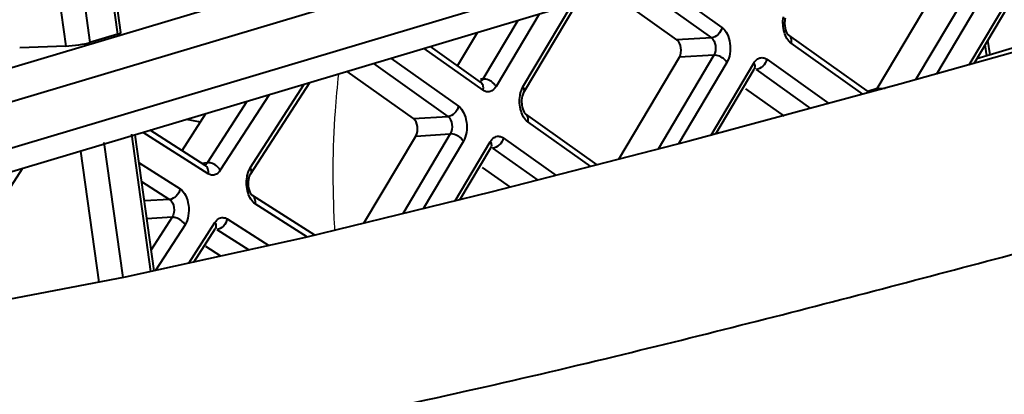
# Model space of a CAD drawing. Units: millimetres. Extents: x 9058 to 12801, y -2706 to 2587.
# Drawn here: x 11858 to 11886, y -1376 to -1366 of the extents above; entities that cross this region are included whole.
import ezdxf

# ---------------------------------------------------------------- set-up
doc = ezdxf.new("R2010")
doc.units = ezdxf.units.MM
doc.header["$LTSCALE"] = 81.675
doc.header["$PDSIZE"] = 0.01
doc.layers.get('0').update_dxf_attribs({"linetype": 'CONTINUOUS', "lineweight": 40})
doc.layers.get('Defpoints').update_dxf_attribs({"color": 27, "linetype": 'CONTINUOUS', "lineweight": 13})
doc.layers.add('02___PRT_ALL_AXES', color=7, linetype='CONTINUOUS')
doc.layers.add('dim', color=50, linetype='CONTINUOUS', lineweight=25)
doc.styles.add('ISO', font='ISOCP.SHX', dxfattribs={"bigfont": 'gbcbig.shx'})
doc.dimstyles.new('DIMSTYLE_1_4533', dxfattribs={"dimtxt": 37.5, "dimasz": 30, "dimexe": 9.375, "dimexo": 9.375, "dimgap": 11.25, "dimtad": 1, "dimdsep": 46, "dimtxsty": 'ISO', "dimblk": '_FILLED', "dimblk1": '_FILLED', "dimblk2": '_FILLED', "dimcen": 0.09, "dimadec": 1, "dimazin": 2, "dimtp": 0.01, "dimtm": 0.01, "dimtfac": 1, "dimtmove": 0, "dimatfit": 0, "dimldrblk": '_FILLED', "dimfxl": 0, "dimtolj": 1, "dimarcsym": 0})

# ---------------------------------------------------------------- blocks, each defined once
blk = doc.blocks.new('_FILLED')
at = {"color": 0, "linetype": 'ByBlock'}
blk.add_solid([(0, 0), (-1, 0.2), (-1, -0.2)], dxfattribs=at)
blk = doc.blocks.new('*D22')
at = {"layer": 'Defpoints', "color": 0}
for p in [(11542.906, -1355.48), (11907.783, -1380.568), (11907.783, -1614.774)]:
    blk.add_point(p, dxfattribs=at)
at = {"layer": 'dim', "color": 0, "lineweight": -2}
for p, q in [((11542.906, -1364.855), (11542.906, -1624.149)), ((11907.783, -1389.943), (11907.783, -1624.149)), ((11572.906, -1614.774), (11877.783, -1614.774))]:
    blk.add_line(p, q, dxfattribs=at)
at = {"layer": 'dim', "color": 0, "lineweight": -2, "xscale": 30, "yscale": 30, "zscale": 30, "rotation": 180}
blk.add_blockref('_FILLED', (11542.906, -1614.774), dxfattribs=at)
at = {"layer": 'dim', "color": 0, "lineweight": -2, "xscale": 30, "yscale": 30, "zscale": 30}
blk.add_blockref('_FILLED', (11907.783, -1614.774), dxfattribs=at)
at = {"layer": 'dim', "color": 0, "insert": (11722.36, -1503.524), "char_height": 37.5, "attachment_point": 2, "style": 'ISO'}
blk.add_mtext('\\A1;15.6“\\P396mm', dxfattribs=at)

msp = doc.modelspace()

# ---------------------------------------------------------------- linework, layer by layer
at = {"color": 7, "linetype": 'Continuous'}
for p, q in [((11827.311, -1376.165), (11899.28, -1354.661)), ((11900.781, -1355.185), (11830.283, -1376.25)), ((11834.765, -1376.213), (11900.956, -1356.436)), ((11899.896, -1357.432), (11837.484, -1376.081)), ((11860.9, -1366.083), (11860.127, -1360.549)), ((11860.988, -1366.037), (11860.225, -1360.569)), ((11859.339, -1360.784), (11860.112, -1366.319)), ((11858.676, -1361.032), (11859.428, -1366.419)), ((11876.122, -1364.536), (11878.029, -1365.893)), ((11882.431, -1367.625), (11884.281, -1364.51)), ((11885.258, -1364.451), (11883.518, -1367.38)), ((11875.622, -1364.685), (11877.728, -1366.184)), ((11885.628, -1364.658), (11884.11, -1367.213)), ((11885.038, -1366.952), (11886.391, -1364.675)), ((11885.174, -1366.914), (11886.404, -1364.843)), ((11876.752, -1366.243), (11874.876, -1364.908)), ((11872.388, -1367.579), (11873.783, -1365.234)), ((11872.402, -1367.747), (11873.922, -1365.193)), ((11872.243, -1365.695), (11871.254, -1367.356)), ((11872.842, -1365.516), (11871.624, -1367.563)), ((11860.9, -1366.083), (11860.112, -1366.319)), ((11870.536, -1366.98), (11871.098, -1366.037)), ((11877.728, -1366.184), (11876.752, -1366.243)), ((11882.207, -1367.738), (11879.922, -1366.112)), ((11887.261, -1366.181), (11885.253, -1366.781)), ((11885.628, -1366.669), (11885.566, -1366.254)), ((11859.428, -1366.419), (11858.121, -1366.474)), ((11871.258, -1367.672), (11869.588, -1366.488)), ((11871.187, -1367.442), (11869.767, -1366.435)), ((11882.024, -1367.787), (11879.992, -1366.342)), ((11885.537, -1366.697), (11885.49, -1366.382)), ((11868.647, -1366.769), (11870.559, -1368.125)), ((11875.106, -1369.628), (11876.821, -1366.739)), ((11877.797, -1366.68), (11876.218, -1369.341)), ((11877.797, -1366.68), (11876.821, -1366.739)), ((11879.297, -1366.795), (11881.056, -1368.048)), ((11868.147, -1366.918), (11870.258, -1368.416)), ((11878.168, -1366.887), (11876.8, -1369.191)), ((11877.718, -1368.947), (11878.93, -1366.905)), ((11877.853, -1368.91), (11878.944, -1367.073)), ((11878.995, -1367.086), (11880.542, -1368.186)), ((11869.282, -1368.475), (11867.402, -1367.141)), ((11871.254, -1367.356), (11871.182, -1367.361)), ((11864.657, -1369.876), (11866.189, -1367.504)), ((11864.665, -1370.054), (11866.341, -1367.458)), ((11879.798, -1368.411), (11878.702, -1367.631)), ((11882.431, -1367.625), (11882.161, -1367.705)), ((11882.431, -1367.625), (11882.657, -1367.617)), ((11865.188, -1367.803), (11863.808, -1369.94)), ((11864.564, -1367.989), (11863.442, -1369.726)), ((11862.726, -1369.382), (11863.401, -1368.337)), ((11869.282, -1368.475), (11870.258, -1368.416)), ((11874.493, -1369.787), (11872.457, -1368.343)), ((11863.247, -1368.576), (11862.853, -1368.5)), ((11874.307, -1369.835), (11872.527, -1368.573)), ((11861.839, -1372.812), (11861.295, -1368.916)), ((11861.931, -1372.791), (11861.393, -1368.937)), ((11863.464, -1370.043), (11861.621, -1368.869)), ((11863.381, -1369.805), (11861.819, -1368.809)), ((11867.88, -1371.443), (11869.351, -1368.972)), ((11870.327, -1368.913), (11868.982, -1371.174)), ((11869.351, -1368.972), (11870.327, -1368.913)), ((11871.828, -1369.026), (11873.326, -1370.088)), ((11860.507, -1369.152), (11861.042, -1372.985)), ((11870.698, -1369.119), (11869.558, -1371.033)), ((11870.463, -1370.813), (11871.462, -1369.135)), ((11870.597, -1370.78), (11871.476, -1369.303)), ((11871.476, -1369.303), (11871.49, -1369.283)), ((11871.527, -1369.316), (11872.805, -1370.223)), ((11859.844, -1369.399), (11860.363, -1373.115)), ((11856.521, -1372.487), (11858.198, -1369.891)), ((11861.504, -1369.731), (11862.666, -1370.471)), ((11863.273, -1369.736), (11863.442, -1369.726)), ((11872.029, -1370.423), (11871.236, -1369.861)), ((11861.578, -1370.261), (11862.371, -1370.766)), ((11866.485, -1371.783), (11864.716, -1370.656)), ((11862.371, -1370.766), (11861.654, -1370.809)), ((11866.275, -1371.834), (11864.799, -1370.894)), ((11862.442, -1371.275), (11861.725, -1371.318)), ((11862.442, -1371.275), (11861.848, -1372.195)), ((11862.808, -1371.489), (11861.972, -1372.782)), ((11862.914, -1372.575), (11863.657, -1371.425)), ((11864.001, -1371.322), (11865.183, -1372.076)), ((11863.057, -1372.544), (11863.664, -1371.603)), ((11863.706, -1371.617), (11864.62, -1372.2)), ((11863.826, -1372.374), (11863.398, -1372.102))]:
    msp.add_line(p, q, dxfattribs=at)
msp.add_lwpolyline([(11896.287, -1363.709), (11889.581, -1365.674), (11883.071, -1367.505), (11877.065, -1369.122), (11871.479, -1370.565), (11866.219, -1371.848), (11861.11, -1372.972), (11856.013, -1373.947), (11850.844, -1374.781), (11845.567, -1375.455), (11840.234, -1375.94)], dxfattribs=at)
for centre, start_param, end_param in [((11860.492, -1366.099), 5.662614, 6.282645), ((11859.704, -1366.335), 4.109271, 5.662614)]:
    msp.add_ellipse(centre, major_axis=(0.496, 0.062), ratio=0.119723, start_param=start_param, end_param=end_param, dxfattribs=at)
for points, knots in [([(11879.992, -1366.342), (11879.893, -1366.271), (11879.762, -1366.011), (11879.746, -1365.738), (11879.77, -1365.593)], [0, 0, 0, 0, 0.453225, 1, 1, 1, 1]), ([(11879.814, -1365.784), (11879.814, -1365.769), (11879.814, -1365.713), (11879.82, -1365.657), (11879.83, -1365.617)], [0, 0, 0, 0, 0.26372, 1, 1, 1, 1]), ([(11878.029, -1365.893), (11878.014, -1365.968), (11877.938, -1366.103), (11877.798, -1366.18), (11877.728, -1366.184)], [0, 0, 0, 0, 0.52099, 1, 1, 1, 1]), ([(11878.029, -1365.893), (11878.092, -1365.938), (11878.195, -1366.084), (11878.268, -1366.346), (11878.268, -1366.629), (11878.213, -1366.812), (11878.168, -1366.887)], [0, 0, 0, 0, 0.215264, 0.479261, 0.755303, 1, 1, 1, 1]), ([(11879.922, -1366.112), (11879.913, -1366.105), (11879.888, -1366.074), (11879.835, -1365.97), (11879.816, -1365.862), (11879.814, -1365.784)], [0, 0, 0, 0, 0.098148, 0.330394, 1, 1, 1, 1]), ([(11876.821, -1366.739), (11876.868, -1366.661), (11876.887, -1366.476), (11876.82, -1366.291), (11876.752, -1366.243)], [0, 0, 0, 0, 0.522169, 1, 1, 1, 1]), ([(11877.728, -1366.184), (11877.796, -1366.233), (11877.863, -1366.417), (11877.844, -1366.602), (11877.797, -1366.68)], [0, 0, 0, 0, 0.477831, 1, 1, 1, 1]), ([(11879.992, -1366.342), (11880.001, -1366.298), (11880.003, -1366.21), (11879.954, -1366.134), (11879.922, -1366.112)], [0, 0, 0, 0, 0.536116, 1, 1, 1, 1]), ([(11878.168, -1366.887), (11878.15, -1366.856), (11878.057, -1366.744), (11877.906, -1366.674), (11877.797, -1366.68)], [0, 0, 0, 0, 0.246025, 1, 1, 1, 1]), ([(11878.93, -1366.905), (11878.957, -1366.859), (11879.021, -1366.779), (11879.122, -1366.746), (11879.167, -1366.748)], [0, 0, 0, 0, 0.544701, 1, 1, 1, 1]), ([(11879.297, -1366.795), (11879.281, -1366.87), (11879.205, -1367.005), (11879.065, -1367.082), (11878.995, -1367.086)], [0, 0, 0, 0, 0.52099, 1, 1, 1, 1]), ([(11879.167, -1366.748), (11879.201, -1366.749), (11879.247, -1366.764), (11879.287, -1366.788), (11879.297, -1366.795)], [0, 0, 0, 0, 0.73361, 1, 1, 1, 1]), ([(11878.93, -1366.905), (11878.938, -1366.92), (11878.962, -1366.971), (11878.964, -1367.038), (11878.944, -1367.073)], [0, 0, 0, 0, 0.290261, 1, 1, 1, 1]), ([(11878.96, -1367.05), (11878.959, -1367.051), (11878.953, -1367.058), (11878.948, -1367.066), (11878.944, -1367.073)], [0, 0, 0, 0, 0.126202, 1, 1, 1, 1]), ([(11878.96, -1367.05), (11878.96, -1367.05), (11878.962, -1367.049), (11878.96, -1367.05), (11878.96, -1367.05)], [0, 0, 0, 0, 0.455855, 1, 1, 1, 1]), ([(11822.443, -1380.508), (11825.725, -1380.714), (11831.978, -1380.878), (11840.767, -1380.583), (11848.451, -1379.942), (11855.091, -1379.113), (11860.894, -1378.189), (11866.039, -1377.225), (11870.663, -1376.243), (11876.128, -1374.961), (11882.478, -1373.341), (11889.785, -1371.391), (11896.864, -1369.401), (11901.516, -1368.037), (11903.819, -1367.349)], [0, 0, 0, 0, 0.119002, 0.22618, 0.318105, 0.397969, 0.468272, 0.530747, 0.587399, 0.639317, 0.733895, 0.824556, 0.913016, 1, 1, 1, 1]), ([(11871.254, -1367.356), (11871.247, -1367.368), (11871.221, -1367.405), (11871.178, -1367.433), (11871.146, -1367.435)], [0, 0, 0, 0, 0.288972, 1, 1, 1, 1]), ([(11871.624, -1367.563), (11871.606, -1367.532), (11871.514, -1367.42), (11871.363, -1367.35), (11871.254, -1367.356)], [0, 0, 0, 0, 0.246108, 1, 1, 1, 1]), ([(11871.258, -1367.672), (11871.267, -1367.628), (11871.269, -1367.541), (11871.219, -1367.465), (11871.187, -1367.442)], [0, 0, 0, 0, 0.536092, 1, 1, 1, 1]), ([(11871.624, -1367.563), (11871.586, -1367.627), (11871.501, -1367.717), (11871.351, -1367.724), (11871.287, -1367.693), (11871.258, -1367.672)], [0, 0, 0, 0, 0.523345, 0.752729, 1, 1, 1, 1]), ([(11872.329, -1367.716), (11872.333, -1367.703), (11872.349, -1367.656), (11872.37, -1367.61), (11872.388, -1367.579)], [0, 0, 0, 0, 0.263753, 1, 1, 1, 1]), ([(11872.388, -1367.579), (11872.397, -1367.593), (11872.421, -1367.645), (11872.423, -1367.712), (11872.402, -1367.747)], [0, 0, 0, 0, 0.290206, 1, 1, 1, 1]), ([(11872.527, -1368.573), (11872.428, -1368.502), (11872.296, -1368.241), (11872.281, -1367.967), (11872.305, -1367.821)], [0, 0, 0, 0, 0.453204, 1, 1, 1, 1]), ([(11872.402, -1367.747), (11872.394, -1367.761), (11872.357, -1367.845), (11872.346, -1367.939), (11872.348, -1368.014)], [0, 0, 0, 0, 0.179645, 1, 1, 1, 1]), ([(11870.559, -1368.125), (11870.544, -1368.2), (11870.468, -1368.335), (11870.328, -1368.411), (11870.258, -1368.416)], [0, 0, 0, 0, 0.521053, 1, 1, 1, 1]), ([(11870.559, -1368.125), (11870.622, -1368.17), (11870.725, -1368.316), (11870.798, -1368.578), (11870.798, -1368.861), (11870.742, -1369.044), (11870.698, -1369.119)], [0, 0, 0, 0, 0.215206, 0.479254, 0.755367, 1, 1, 1, 1]), ([(11872.348, -1368.014), (11872.349, -1368.042), (11872.358, -1368.143), (11872.386, -1368.244), (11872.425, -1368.305)], [0, 0, 0, 0, 0.286152, 1, 1, 1, 1]), ([(11869.351, -1368.972), (11869.398, -1368.893), (11869.417, -1368.708), (11869.35, -1368.523), (11869.282, -1368.475)], [0, 0, 0, 0, 0.522196, 1, 1, 1, 1]), ([(11870.258, -1368.416), (11870.327, -1368.464), (11870.393, -1368.649), (11870.374, -1368.834), (11870.327, -1368.913)], [0, 0, 0, 0, 0.477804, 1, 1, 1, 1]), ([(11872.425, -1368.305), (11872.428, -1368.31), (11872.438, -1368.323), (11872.448, -1368.337), (11872.457, -1368.343)], [0, 0, 0, 0, 0.394188, 1, 1, 1, 1]), ([(11872.527, -1368.573), (11872.536, -1368.529), (11872.538, -1368.441), (11872.488, -1368.365), (11872.457, -1368.343)], [0, 0, 0, 0, 0.536092, 1, 1, 1, 1]), ([(11870.698, -1369.119), (11870.68, -1369.088), (11870.587, -1368.977), (11870.436, -1368.906), (11870.327, -1368.913)], [0, 0, 0, 0, 0.246108, 1, 1, 1, 1]), ([(11871.462, -1369.135), (11871.489, -1369.089), (11871.553, -1369.009), (11871.654, -1368.976), (11871.699, -1368.978)], [0, 0, 0, 0, 0.544588, 1, 1, 1, 1]), ([(11871.828, -1369.026), (11871.813, -1369.1), (11871.737, -1369.235), (11871.597, -1369.312), (11871.527, -1369.316)], [0, 0, 0, 0, 0.521053, 1, 1, 1, 1]), ([(11871.699, -1368.978), (11871.733, -1368.98), (11871.779, -1368.994), (11871.818, -1369.018), (11871.828, -1369.026)], [0, 0, 0, 0, 0.733689, 1, 1, 1, 1]), ([(11871.462, -1369.135), (11871.47, -1369.15), (11871.495, -1369.201), (11871.497, -1369.268), (11871.476, -1369.303)], [0, 0, 0, 0, 0.290206, 1, 1, 1, 1]), ([(11863.442, -1369.726), (11863.436, -1369.736), (11863.41, -1369.77), (11863.369, -1369.795), (11863.339, -1369.797)], [0, 0, 0, 0, 0.286253, 1, 1, 1, 1]), ([(11863.464, -1370.043), (11863.472, -1369.997), (11863.471, -1369.904), (11863.415, -1369.826), (11863.381, -1369.805)], [0, 0, 0, 0, 0.535414, 1, 1, 1, 1]), ([(11863.808, -1369.94), (11863.756, -1369.842), (11863.622, -1369.744), (11863.477, -1369.724), (11863.442, -1369.726)], [0, 0, 0, 0, 0.762689, 1, 1, 1, 1]), ([(11864.591, -1370.021), (11864.595, -1370.007), (11864.613, -1369.957), (11864.636, -1369.909), (11864.657, -1369.876)], [0, 0, 0, 0, 0.265234, 1, 1, 1, 1]), ([(11864.657, -1369.876), (11864.665, -1369.892), (11864.689, -1369.947), (11864.688, -1370.018), (11864.665, -1370.054)], [0, 0, 0, 0, 0.288634, 1, 1, 1, 1]), ([(11863.808, -1369.94), (11863.77, -1369.999), (11863.69, -1370.078), (11863.552, -1370.086), (11863.491, -1370.061), (11863.464, -1370.043)], [0, 0, 0, 0, 0.522729, 0.753927, 1, 1, 1, 1]), ([(11864.799, -1370.894), (11864.694, -1370.827), (11864.554, -1370.556), (11864.539, -1370.275), (11864.566, -1370.125)], [0, 0, 0, 0, 0.45028, 1, 1, 1, 1]), ([(11864.607, -1370.323), (11864.607, -1370.307), (11864.608, -1370.25), (11864.615, -1370.193), (11864.625, -1370.152)], [0, 0, 0, 0, 0.265573, 1, 1, 1, 1]), ([(11864.625, -1370.152), (11864.628, -1370.141), (11864.638, -1370.108), (11864.652, -1370.074), (11864.665, -1370.054)], [0, 0, 0, 0, 0.307623, 1, 1, 1, 1]), ([(11864.716, -1370.656), (11864.708, -1370.65), (11864.684, -1370.621), (11864.629, -1370.516), (11864.609, -1370.404), (11864.607, -1370.323)], [0, 0, 0, 0, 0.082687, 0.312381, 1, 1, 1, 1]), ([(11862.666, -1370.471), (11862.652, -1370.547), (11862.58, -1370.684), (11862.44, -1370.762), (11862.371, -1370.766)], [0, 0, 0, 0, 0.522931, 1, 1, 1, 1]), ([(11862.666, -1370.471), (11862.732, -1370.514), (11862.842, -1370.662), (11862.918, -1370.933), (11862.917, -1371.226), (11862.856, -1371.414), (11862.808, -1371.489)], [0, 0, 0, 0, 0.213383, 0.478644, 0.756489, 1, 1, 1, 1]), ([(11864.799, -1370.894), (11864.807, -1370.848), (11864.806, -1370.755), (11864.751, -1370.678), (11864.716, -1370.656)], [0, 0, 0, 0, 0.535414, 1, 1, 1, 1]), ([(11862.371, -1370.766), (11862.444, -1370.813), (11862.514, -1371.005), (11862.493, -1371.196), (11862.442, -1371.275)], [0, 0, 0, 0, 0.476991, 1, 1, 1, 1]), ([(11862.808, -1371.489), (11862.756, -1371.391), (11862.621, -1371.293), (11862.476, -1371.273), (11862.442, -1371.275)], [0, 0, 0, 0, 0.762689, 1, 1, 1, 1]), ([(11863.657, -1371.425), (11863.683, -1371.384), (11863.745, -1371.313), (11863.838, -1371.283), (11863.879, -1371.283)], [0, 0, 0, 0, 0.540976, 1, 1, 1, 1]), ([(11863.657, -1371.425), (11863.665, -1371.441), (11863.689, -1371.496), (11863.688, -1371.567), (11863.665, -1371.603)], [0, 0, 0, 0, 0.288634, 1, 1, 1, 1]), ([(11864.001, -1371.322), (11863.987, -1371.398), (11863.916, -1371.535), (11863.776, -1371.613), (11863.706, -1371.617)], [0, 0, 0, 0, 0.522931, 1, 1, 1, 1]), ([(11863.677, -1371.586), (11863.677, -1371.586), (11863.68, -1371.584), (11863.676, -1371.587), (11863.675, -1371.588)], [0, 0, 0, 0, 0.299042, 1, 1, 1, 1])]:
    msp.add_open_spline(points, degree=3, knots=knots, dxfattribs=at)
for points in [[(11872.305, -1367.821), (11872.311, -1367.786), (11872.319, -1367.75), (11872.329, -1367.716)], [(11864.566, -1370.125), (11864.572, -1370.089), (11864.58, -1370.055), (11864.591, -1370.021)], [(11863.879, -1371.283), (11863.922, -1371.284), (11863.965, -1371.3), (11864.001, -1371.322)], [(11863.675, -1371.588), (11863.671, -1371.593), (11863.668, -1371.598), (11863.664, -1371.603)]]:
    msp.add_open_spline(points, degree=3, dxfattribs=at)
at = {"layer": '02___PRT_ALL_AXES', "color": 7, "linetype": 'Continuous'}
msp.add_arc((11892.854, -1370.037), 25.855, 183.1882, 183.5651, dxfattribs=at)
msp.add_open_spline([(11867.158, -1367.213), (11867.118, -1367.562), (11866.988, -1368.978), (11866.979, -1370.405), (11867.039, -1371.475)], degree=3, knots=[0, 0, 0, 0, 0.246981, 1, 1, 1, 1], dxfattribs=at)

# ---------------------------------------------------------------- dimensions: what is measured, and where the dimension line sits
at = {"layer": 'dim'}
dim = msp.add_linear_dim(base=(11907.783, -1614.774), p1=(11542.906, -1355.48), p2=(11907.783, -1380.568), text='15.6“\\P396mm', dimstyle='DIMSTYLE_1_4533', override={"dimtxsty": 'ISO'}, dxfattribs=at)
dim.commit()
dim.dimension.update_dxf_attribs({"geometry": '*D22', "text_midpoint": (11722.36, -1614.774), "dimtype": 160})

doc.saveas('drawing.dxf')
